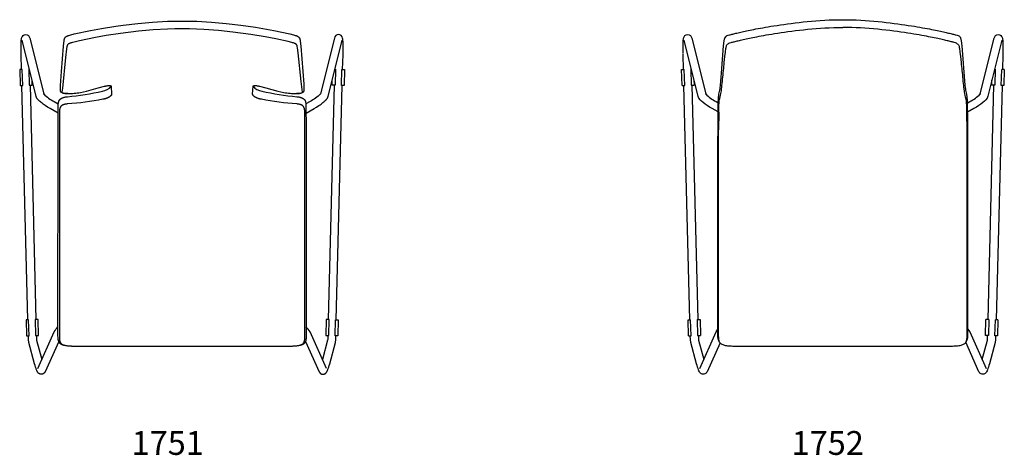
# Model space of a CAD drawing. Units: inches. Extents: x -814 to -704, y 97 to 274.
# Drawn here: x -811 to -749, y 148 to 175 of the extents above; entities that cross this region are included whole.
import ezdxf

# ---------------------------------------------------------------- set-up
doc = ezdxf.new("R2010")
doc.units = ezdxf.units.IN
doc.header["$MEASUREMENT"] = 0
doc.layers.add('Make2D', color=5, linetype='Continuous', lineweight=9, true_color=0x0000ff)
doc.layers.add('Make2D$Visible$Curves', color=7, linetype='Continuous', true_color=0x000000)
doc.styles.add('Arial Normal', font='txt')

msp = doc.modelspace()

# ---------------------------------------------------------------- linework, layer by layer
at = {"layer": 'Make2D$Visible$Curves', "color": 5, "lineweight": -3, "true_color": 0x0000ff}
for p, q in [((-768.453, 170.366), (-769.33, 173.875)), ((-768.845, 173.996), (-767.976, 170.522)), ((-752.119, 174.037), (-752.106, 174.005)), ((-750.887, 170.521), (-750.018, 173.996)), ((-749.533, 173.875), (-750.41, 170.369)), ((-769.38, 172.956), (-769.381, 172.995)), ((-769.357, 172.049), (-769.38, 172.956)), ((-749.483, 172.956), (-749.506, 172.047)), ((-769.476, 172.044), (-769.314, 172.048)), ((-769.451, 171.045), (-769.476, 172.044)), ((-769.288, 171.049), (-769.314, 172.048)), ((-768.911, 172.058), (-768.872, 172.059)), ((-768.911, 172.058), (-768.886, 171.059)), ((-749.952, 172.058), (-749.983, 172.059)), ((-749.952, 172.058), (-749.977, 171.059)), ((-749.575, 171.049), (-749.549, 172.048)), ((-749.387, 172.044), (-749.549, 172.048)), ((-749.387, 172.044), (-749.412, 171.045)), ((-810.177, 156.451), (-810.547, 171.048)), ((-810.047, 171.06), (-809.677, 156.464)), ((-791.108, 171.06), (-791.478, 156.464)), ((-790.978, 156.451), (-790.608, 171.048)), ((-769.451, 171.045), (-769.288, 171.049)), ((-768.962, 156.452), (-769.332, 171.048)), ((-768.886, 171.059), (-768.701, 171.063)), ((-768.832, 171.063), (-768.463, 156.464)), ((-768.709, 171.395), (-768.701, 171.063)), ((-750.4, 156.464), (-750.031, 171.061)), ((-750.162, 171.063), (-750.154, 171.392)), ((-749.977, 171.059), (-750.162, 171.063)), ((-749.531, 171.049), (-749.901, 156.451)), ((-749.412, 171.045), (-749.575, 171.049)), ((-809.182, 170.484), (-809.191, 170.517)), ((-791.973, 170.484), (-791.964, 170.517)), ((-767.967, 170.484), (-767.976, 170.518)), ((-750.886, 170.52), (-750.896, 170.484)), ((-767.332, 170.044), (-767.2, 169.968)), ((-751.698, 169.948), (-751.531, 170.044)), ((-767.209, 169.396), (-767.582, 169.611)), ((-767.166, 169.374), (-767.172, 168.281)), ((-751.732, 169.348), (-751.726, 168.281)), ((-751.281, 169.611), (-751.682, 169.38)), ((-769.081, 156.448), (-768.919, 156.453)), ((-769.056, 155.449), (-769.081, 156.448)), ((-768.894, 155.453), (-768.919, 156.453)), ((-768.517, 156.463), (-768.331, 156.467)), ((-768.517, 156.463), (-768.491, 155.463)), ((-768.331, 156.467), (-768.306, 155.467)), ((-750.557, 155.467), (-750.532, 156.467)), ((-750.346, 156.463), (-750.532, 156.467)), ((-750.346, 156.463), (-750.372, 155.463)), ((-749.969, 155.453), (-749.944, 156.453)), ((-749.782, 156.448), (-749.944, 156.453)), ((-749.782, 156.448), (-749.807, 155.449)), ((-767.324, 155.707), (-767.221, 155.859)), ((-751.674, 155.898), (-751.539, 155.707)), ((-769.056, 155.449), (-768.894, 155.453)), ((-768.931, 155.22), (-768.937, 155.454)), ((-768.906, 155.045), (-768.931, 155.22)), ((-768.491, 155.463), (-768.306, 155.467)), ((-768.437, 155.464), (-768.431, 155.233)), ((-768.431, 155.233), (-768.423, 155.174)), ((-768.423, 155.174), (-768.103, 153.981)), ((-768.354, 153.417), (-767.325, 155.704)), ((-751.724, 155.465), (-751.724, 155.462)), ((-751.537, 155.703), (-750.511, 153.423)), ((-750.76, 153.98), (-750.44, 155.174)), ((-750.372, 155.463), (-750.557, 155.467)), ((-750.44, 155.174), (-750.432, 155.233)), ((-750.432, 155.233), (-750.426, 155.467)), ((-749.807, 155.449), (-749.969, 155.453)), ((-749.932, 155.22), (-749.957, 155.045)), ((-749.926, 155.455), (-749.932, 155.22)), ((-768.55, 153.715), (-768.906, 155.045)), ((-767.087, 155.016), (-767.898, 153.212)), ((-750.965, 153.212), (-751.791, 155.049)), ((-749.957, 155.045), (-750.313, 153.715)), ((-750.508, 153.416), (-750.51, 153.421))]:
    msp.add_line(p, q, dxfattribs=at)
for points in [[(-807.698, 170.539), (-807.769, 170.54), (-807.834, 170.541), (-807.864, 170.543), (-807.892, 170.545), (-807.92, 170.549), (-807.933, 170.55), (-807.946, 170.552), (-807.958, 170.555), (-807.97, 170.557), (-807.982, 170.56), (-807.994, 170.563), (-808.005, 170.566), (-808.016, 170.57), (-808.026, 170.574), (-808.031, 170.576), (-808.036, 170.578), (-808.041, 170.58), (-808.046, 170.582), (-808.051, 170.585), (-808.056, 170.587), (-808.061, 170.589), (-808.065, 170.592), (-808.07, 170.595), (-808.075, 170.598), (-808.079, 170.6), (-808.083, 170.603), (-808.088, 170.606), (-808.092, 170.61), (-808.096, 170.613), (-808.1, 170.616), (-808.104, 170.619), (-808.108, 170.623), (-808.11, 170.625), (-808.112, 170.627), (-808.114, 170.629), (-808.116, 170.631), (-808.118, 170.633), (-808.12, 170.636), (-808.122, 170.638), (-808.124, 170.64), (-808.126, 170.643), (-808.128, 170.646), (-808.13, 170.648), (-808.131, 170.651), (-808.133, 170.654), (-808.134, 170.657), (-808.136, 170.66), (-808.137, 170.663), (-808.138, 170.665), (-808.139, 170.667), (-808.14, 170.669), (-808.141, 170.672), (-808.141, 170.674), (-808.142, 170.676), (-808.143, 170.679), (-808.143, 170.681), (-808.144, 170.683), (-808.144, 170.686), (-808.145, 170.688), (-808.145, 170.691), (-808.145, 170.693), (-808.146, 170.696), (-808.146, 170.698), (-808.146, 170.701), (-808.155, 171.035), (-808.154, 171.046), (-808.081, 171.913), (-807.962, 173.484), (-807.922, 173.842), (-807.917, 173.88), (-807.913, 173.901), (-807.909, 173.922), (-807.906, 173.938), (-807.904, 173.944), (-807.902, 173.95), (-807.9, 173.957), (-807.898, 173.964), (-807.895, 173.971), (-807.893, 173.977), (-807.89, 173.983), (-807.887, 173.989), (-807.884, 173.996), (-807.881, 174.002), (-807.877, 174.008), (-807.874, 174.014), (-807.87, 174.019), (-807.864, 174.028), (-807.861, 174.032), (-807.858, 174.035), (-807.855, 174.039), (-807.852, 174.043), (-807.848, 174.047), (-807.844, 174.051), (-807.84, 174.056), (-807.836, 174.06), (-807.831, 174.064), (-807.826, 174.069), (-807.821, 174.073), (-807.816, 174.077), (-807.811, 174.081), (-807.805, 174.085), (-807.8, 174.089), (-807.794, 174.093), (-807.786, 174.098), (-807.778, 174.103), (-807.769, 174.108), (-807.76, 174.112), (-807.751, 174.117), (-807.741, 174.122), (-807.73, 174.126), (-807.719, 174.131), (-807.697, 174.14), (-807.673, 174.149), (-807.621, 174.166), (-807.568, 174.182), (-807.513, 174.197), (-807.29, 174.253), (-806.281, 174.474), (-805.604, 174.601), (-804.696, 174.742), (-804.241, 174.804), (-803.329, 174.909), (-802.414, 174.989), (-801.497, 175.041), (-801.037, 175.055), (-800.577, 175.06), (-800.118, 175.055), (-799.658, 175.041), (-798.741, 174.989), (-797.826, 174.909), (-796.914, 174.804), (-796.005, 174.675), (-795.551, 174.601), (-794.874, 174.474), (-793.865, 174.253), (-793.642, 174.197), (-793.587, 174.182), (-793.534, 174.166), (-793.482, 174.149), (-793.458, 174.14), (-793.435, 174.131), (-793.425, 174.126), (-793.414, 174.122), (-793.404, 174.117), (-793.395, 174.112), (-793.386, 174.108), (-793.377, 174.103), (-793.369, 174.098), (-793.361, 174.093), (-793.355, 174.089), (-793.35, 174.085), (-793.344, 174.081), (-793.339, 174.077), (-793.333, 174.073), (-793.328, 174.069), (-793.324, 174.064), (-793.319, 174.06), (-793.315, 174.056), (-793.311, 174.051), (-793.307, 174.047), (-793.303, 174.043), (-793.3, 174.039), (-793.296, 174.035), (-793.294, 174.032), (-793.291, 174.028), (-793.285, 174.019), (-793.281, 174.014), (-793.278, 174.008), (-793.274, 174.002), (-793.271, 173.996), (-793.268, 173.989), (-793.265, 173.983), (-793.262, 173.977), (-793.26, 173.971), (-793.257, 173.964), (-793.255, 173.957), (-793.253, 173.95), (-793.251, 173.944), (-793.249, 173.938), (-793.246, 173.922), (-793.242, 173.901), (-793.238, 173.88), (-793.228, 173.805), (-793.193, 173.484), (-793.008, 171.122), (-793.001, 171.046), (-793, 171.035), (-793.009, 170.701), (-793.009, 170.698), (-793.009, 170.696), (-793.01, 170.693), (-793.01, 170.691), (-793.01, 170.688), (-793.011, 170.686), (-793.011, 170.683), (-793.012, 170.681), (-793.012, 170.679), (-793.013, 170.676), (-793.014, 170.674), (-793.014, 170.672), (-793.015, 170.669), (-793.016, 170.667), (-793.017, 170.665), (-793.018, 170.663), (-793.019, 170.66), (-793.021, 170.657), (-793.022, 170.654), (-793.024, 170.651), (-793.025, 170.648), (-793.027, 170.646), (-793.029, 170.643), (-793.031, 170.64), (-793.033, 170.638), (-793.035, 170.636), (-793.037, 170.633), (-793.039, 170.631), (-793.041, 170.629), (-793.043, 170.627), (-793.045, 170.625), (-793.047, 170.623), (-793.051, 170.619), (-793.055, 170.616), (-793.059, 170.613), (-793.063, 170.61), (-793.067, 170.606), (-793.072, 170.603), (-793.076, 170.6), (-793.08, 170.598), (-793.085, 170.595), (-793.09, 170.592), (-793.094, 170.589), (-793.099, 170.587), (-793.104, 170.585), (-793.109, 170.582), (-793.113, 170.58), (-793.119, 170.578), (-793.124, 170.576), (-793.129, 170.574), (-793.139, 170.57), (-793.15, 170.566), (-793.161, 170.563), (-793.173, 170.56), (-793.185, 170.557), (-793.197, 170.555), (-793.209, 170.552), (-793.222, 170.55), (-793.235, 170.549), (-793.263, 170.545), (-793.291, 170.543), (-793.321, 170.541), (-793.386, 170.54), (-793.457, 170.539)], [(-808.295, 169.321), (-808.797, 169.611), (-808.95, 169.703), (-809.095, 169.796), (-809.163, 169.842), (-809.228, 169.888), (-809.29, 169.934), (-809.347, 169.979), (-809.398, 170.019), (-809.448, 170.062), (-809.472, 170.083), (-809.497, 170.106), (-809.52, 170.129), (-809.542, 170.152), (-809.553, 170.164), (-809.563, 170.177), (-809.574, 170.189), (-809.583, 170.201), (-809.593, 170.214), (-809.602, 170.227), (-809.611, 170.24), (-809.619, 170.253), (-809.627, 170.266), (-809.634, 170.28), (-809.641, 170.293), (-809.644, 170.3), (-809.647, 170.307), (-809.65, 170.314), (-809.653, 170.321), (-809.656, 170.328), (-809.658, 170.335), (-809.661, 170.343), (-809.663, 170.35), (-809.665, 170.357), (-809.667, 170.364), (-810.545, 173.875)], [(-792.86, 169.321), (-792.358, 169.611), (-792.205, 169.703), (-792.06, 169.796), (-791.992, 169.842), (-791.927, 169.888), (-791.865, 169.934), (-791.807, 169.979), (-791.757, 170.019), (-791.707, 170.062), (-791.682, 170.083), (-791.658, 170.106), (-791.635, 170.129), (-791.613, 170.152), (-791.602, 170.164), (-791.592, 170.177), (-791.581, 170.189), (-791.572, 170.201), (-791.562, 170.214), (-791.553, 170.227), (-791.544, 170.24), (-791.536, 170.253), (-791.528, 170.266), (-791.521, 170.28), (-791.514, 170.293), (-791.511, 170.3), (-791.508, 170.307), (-791.505, 170.314), (-791.502, 170.321), (-791.499, 170.328), (-791.497, 170.335), (-791.494, 170.343), (-791.492, 170.35), (-791.49, 170.357), (-791.488, 170.364), (-790.61, 173.875)], [(-767.112, 155.057), (-767.122, 155.073), (-767.132, 155.091), (-767.142, 155.11), (-767.152, 155.13), (-767.162, 155.151), (-767.17, 155.171), (-767.175, 155.181), (-767.178, 155.192), (-767.182, 155.202), (-767.185, 155.212), (-767.189, 155.224), (-767.193, 155.237), (-767.2, 155.263), (-767.205, 155.289), (-767.21, 155.313), (-767.214, 155.338), (-767.217, 155.362), (-767.219, 155.386), (-767.223, 155.437), (-767.225, 155.497), (-767.22, 160.732), (-767.22, 166.46), (-767.212, 169.371), (-767.199, 169.997), (-767.189, 170.194), (-767.183, 170.272), (-767.177, 170.338), (-767.171, 170.393), (-767.164, 170.439), (-767.158, 170.477), (-767.153, 170.508), (-767.101, 170.752), (-767.094, 170.789), (-767.088, 170.832), (-767.079, 170.9), (-767.059, 171.074), (-766.995, 171.808), (-766.862, 173.513), (-766.827, 173.827), (-766.792, 174.005)], [(-752.106, 174.005), (-752.071, 173.827), (-752.036, 173.513), (-751.839, 171.074), (-751.819, 170.9), (-751.81, 170.832), (-751.804, 170.789), (-751.797, 170.752), (-751.745, 170.508), (-751.74, 170.477), (-751.734, 170.439), (-751.727, 170.393), (-751.721, 170.338), (-751.715, 170.272), (-751.709, 170.194), (-751.699, 169.997), (-751.681, 168.654), (-751.678, 166.46), (-751.678, 160.732), (-751.673, 155.497), (-751.675, 155.437), (-751.679, 155.386), (-751.681, 155.362), (-751.684, 155.338), (-751.688, 155.313), (-751.693, 155.289), (-751.698, 155.263), (-751.705, 155.237), (-751.709, 155.224), (-751.713, 155.212), (-751.717, 155.199), (-751.722, 155.186), (-751.727, 155.173), (-751.732, 155.16), (-751.738, 155.147), (-751.744, 155.134), (-751.757, 155.108), (-751.77, 155.084), (-751.783, 155.062), (-751.794, 155.043), (-751.805, 155.026)], [(-810.089, 172.059), (-810.126, 172.058), (-810.1, 171.059), (-809.916, 171.063), (-809.924, 171.392)], [(-791.066, 172.059), (-791.029, 172.058), (-791.055, 171.059), (-791.239, 171.063), (-791.231, 171.392)], [(-808.26, 155.109), (-809.113, 153.212), (-809.116, 153.207), (-809.119, 153.201), (-809.121, 153.195), (-809.124, 153.19), (-809.128, 153.185), (-809.131, 153.179), (-809.134, 153.174), (-809.138, 153.169), (-809.142, 153.164), (-809.145, 153.159), (-809.149, 153.154), (-809.153, 153.149), (-809.157, 153.144), (-809.162, 153.139), (-809.166, 153.135), (-809.171, 153.13), (-809.175, 153.126), (-809.18, 153.122), (-809.185, 153.118), (-809.19, 153.114), (-809.195, 153.11), (-809.2, 153.106), (-809.205, 153.102), (-809.211, 153.099), (-809.216, 153.096), (-809.222, 153.092), (-809.227, 153.089), (-809.233, 153.086), (-809.239, 153.083), (-809.245, 153.081), (-809.251, 153.078), (-809.257, 153.076), (-809.263, 153.073), (-809.269, 153.071), (-809.276, 153.069), (-809.282, 153.068), (-809.288, 153.066), (-809.294, 153.065), (-809.3, 153.064), (-809.307, 153.062), (-809.313, 153.062), (-809.319, 153.061), (-809.325, 153.06), (-809.332, 153.06), (-809.338, 153.059), (-809.344, 153.059), (-809.351, 153.059), (-809.357, 153.059), (-809.363, 153.06), (-809.369, 153.06), (-809.376, 153.061), (-809.382, 153.062), (-809.388, 153.063), (-809.394, 153.064), (-809.4, 153.065), (-809.406, 153.066), (-809.413, 153.068), (-809.419, 153.069), (-809.425, 153.071), (-809.431, 153.073), (-809.437, 153.075), (-809.442, 153.078), (-809.448, 153.08), (-809.454, 153.083), (-809.461, 153.086), (-809.468, 153.089), (-809.475, 153.093), (-809.481, 153.096), (-809.487, 153.1), (-809.493, 153.104), (-809.498, 153.107), (-809.504, 153.111), (-809.509, 153.115), (-809.514, 153.119), (-809.519, 153.122), (-809.523, 153.126), (-809.527, 153.13), (-809.532, 153.134), (-809.536, 153.138), (-809.539, 153.142), (-809.543, 153.146), (-809.547, 153.15), (-809.55, 153.154), (-809.553, 153.159), (-809.557, 153.163), (-809.56, 153.167), (-809.565, 153.175), (-809.571, 153.184), (-809.576, 153.192), (-809.586, 153.209), (-809.594, 153.224), (-809.602, 153.238), (-809.609, 153.252), (-809.616, 153.266), (-809.622, 153.281), (-809.629, 153.297), (-809.643, 153.332), (-809.658, 153.371), (-809.673, 153.414), (-809.704, 153.506), (-809.735, 153.608), (-809.765, 153.715), (-810.121, 155.045), (-810.146, 155.22), (-810.152, 155.452)], [(-809.652, 155.464), (-809.646, 155.233), (-809.638, 155.174), (-809.318, 153.981)], [(-792.895, 155.109), (-792.042, 153.212), (-792.039, 153.207), (-792.036, 153.201), (-792.034, 153.195), (-792.031, 153.19), (-792.027, 153.185), (-792.024, 153.179), (-792.021, 153.174), (-792.017, 153.169), (-792.013, 153.164), (-792.01, 153.159), (-792.006, 153.154), (-792.002, 153.149), (-791.998, 153.144), (-791.993, 153.139), (-791.989, 153.135), (-791.984, 153.13), (-791.98, 153.126), (-791.975, 153.122), (-791.97, 153.118), (-791.965, 153.114), (-791.96, 153.11), (-791.955, 153.106), (-791.95, 153.102), (-791.944, 153.099), (-791.939, 153.096), (-791.933, 153.092), (-791.928, 153.089), (-791.922, 153.086), (-791.916, 153.083), (-791.91, 153.081), (-791.904, 153.078), (-791.898, 153.076), (-791.892, 153.073), (-791.886, 153.071), (-791.879, 153.069), (-791.873, 153.068), (-791.867, 153.066), (-791.861, 153.065), (-791.855, 153.064), (-791.848, 153.062), (-791.842, 153.062), (-791.836, 153.061), (-791.83, 153.06), (-791.823, 153.06), (-791.817, 153.059), (-791.811, 153.059), (-791.804, 153.059), (-791.798, 153.059), (-791.792, 153.06), (-791.786, 153.06), (-791.779, 153.061), (-791.773, 153.062), (-791.767, 153.063), (-791.761, 153.064), (-791.755, 153.065), (-791.748, 153.066), (-791.742, 153.068), (-791.736, 153.069), (-791.73, 153.071), (-791.724, 153.073), (-791.718, 153.075), (-791.713, 153.078), (-791.707, 153.08), (-791.701, 153.083), (-791.694, 153.086), (-791.687, 153.089), (-791.68, 153.093), (-791.674, 153.096), (-791.668, 153.1), (-791.662, 153.104), (-791.657, 153.107), (-791.651, 153.111), (-791.646, 153.115), (-791.641, 153.119), (-791.636, 153.122), (-791.632, 153.126), (-791.628, 153.13), (-791.623, 153.134), (-791.619, 153.138), (-791.616, 153.142), (-791.612, 153.146), (-791.608, 153.15), (-791.605, 153.154), (-791.602, 153.159), (-791.598, 153.163), (-791.595, 153.167), (-791.589, 153.175), (-791.584, 153.184), (-791.579, 153.192), (-791.569, 153.209), (-791.561, 153.224), (-791.553, 153.238), (-791.546, 153.252), (-791.539, 153.266), (-791.533, 153.281), (-791.526, 153.297), (-791.512, 153.332), (-791.497, 153.371), (-791.482, 153.414), (-791.451, 153.506), (-791.42, 153.608), (-791.39, 153.715), (-791.034, 155.045), (-791.009, 155.22), (-791.003, 155.452)], [(-791.503, 155.464), (-791.509, 155.233), (-791.517, 155.174), (-791.837, 153.981)]]:
    msp.add_lwpolyline(points, dxfattribs=at)
for points in [[(-810.572, 172.047), (-810.595, 172.956), (-810.597, 173.033), (-810.594, 173.76, -0.053889), (-810.571, 173.995, -0.852864), (-810.06, 173.996), (-809.191, 170.521, 0.083788), (-808.547, 170.044), (-808.285, 169.893)], [(-790.583, 172.047), (-790.56, 172.956), (-790.558, 173.033), (-790.561, 173.76, 0.053889), (-790.584, 173.995, 0.852864), (-791.095, 173.996), (-791.964, 170.521, -0.083788), (-792.608, 170.044), (-792.87, 169.893)], [(-769.382, 173.033), (-769.379, 173.76, -0.053889), (-769.356, 173.995, -0.853049), (-768.845, 173.996)], [(-750.018, 173.996, -0.853049), (-749.507, 173.995, -0.053889), (-749.484, 173.76), (-749.483, 172.956)], [(-796.162, 171, 0.189771), (-795.612, 170.689, 0.027166), (-793.441, 170.346), (-793.408, 170.343), (-793.375, 170.339), (-793.343, 170.334), (-793.311, 170.329), (-793.279, 170.323), (-793.249, 170.316), (-793.219, 170.308), (-793.204, 170.304), (-793.19, 170.299), (-793.175, 170.295), (-793.161, 170.29), (-793.147, 170.285), (-793.134, 170.279), (-793.121, 170.273), (-793.107, 170.267), (-793.095, 170.261), (-793.082, 170.255), (-793.07, 170.248), (-793.058, 170.241), (-793.046, 170.234), (-793.034, 170.226), (-793.023, 170.218), (-793.012, 170.21), (-793.002, 170.202), (-792.992, 170.193), (-792.984, 170.186), (-792.977, 170.18), (-792.97, 170.172), (-792.963, 170.165), (-792.956, 170.158), (-792.95, 170.15), (-792.944, 170.142), (-792.938, 170.134), (-792.932, 170.126), (-792.927, 170.118), (-792.922, 170.109), (-792.917, 170.1), (-792.912, 170.092), (-792.908, 170.082), (-792.904, 170.073), (-792.9, 170.064), (-792.894, 170.038), (-792.87, 169.909), (-792.854, 168.291), (-792.854, 168.225), (-792.848, 155.471), (-792.855, 155.339), (-792.856, 155.299), (-792.857, 155.291), (-792.857, 155.289), (-792.857, 155.287), (-792.858, 155.279), (-792.867, 155.217), (-792.87, 155.203), (-792.873, 155.189), (-792.876, 155.175), (-792.879, 155.161), (-792.883, 155.148), (-792.887, 155.134), (-792.892, 155.12), (-792.897, 155.106), (-792.902, 155.092), (-792.905, 155.086), (-792.908, 155.079), (-792.911, 155.072), (-792.915, 155.065), (-792.918, 155.058), (-792.922, 155.052), (-792.926, 155.045), (-792.93, 155.039), (-792.934, 155.032), (-792.939, 155.025), (-792.943, 155.019), (-792.948, 155.013), (-792.953, 155.006), (-792.958, 155), (-792.963, 154.994), (-792.968, 154.988), (-792.974, 154.982), (-792.979, 154.977), (-792.985, 154.971), (-792.991, 154.965), (-792.997, 154.96), (-793.003, 154.955), (-793.01, 154.949), (-793.016, 154.944), (-793.023, 154.939), (-793.03, 154.934), (-793.037, 154.93), (-793.044, 154.925), (-793.051, 154.921), (-793.059, 154.917), (-793.066, 154.912), (-793.074, 154.908), (-793.086, 154.902), (-793.099, 154.896), (-793.112, 154.89), (-793.126, 154.885), (-793.139, 154.88), (-793.153, 154.875), (-793.167, 154.87), (-793.181, 154.866), (-793.197, 154.862), (-793.213, 154.857), (-793.245, 154.85), (-793.289, 154.84), (-793.333, 154.833), (-793.377, 154.826), (-793.422, 154.821), (-793.511, 154.812), (-793.6, 154.805), (-793.689, 154.8), (-793.778, 154.797), (-795.477, 154.788), (-800.577, 154.787), (-800.577, 154.787), (-800.577, 154.787), (-806.527, 154.789), (-807.377, 154.797), (-807.465, 154.8), (-807.555, 154.805), (-807.644, 154.812), (-807.733, 154.821), (-807.778, 154.826), (-807.822, 154.833), (-807.866, 154.84), (-807.91, 154.85), (-807.942, 154.857), (-807.958, 154.862), (-807.974, 154.866), (-807.988, 154.87), (-808.002, 154.875), (-808.016, 154.88), (-808.029, 154.885), (-808.043, 154.89), (-808.056, 154.896), (-808.069, 154.902), (-808.081, 154.908), (-808.089, 154.912), (-808.096, 154.917), (-808.104, 154.921), (-808.111, 154.925), (-808.118, 154.93), (-808.125, 154.934), (-808.132, 154.939), (-808.139, 154.944), (-808.145, 154.949), (-808.152, 154.955), (-808.158, 154.96), (-808.164, 154.965), (-808.17, 154.971), (-808.176, 154.977), (-808.181, 154.982), (-808.187, 154.988), (-808.192, 154.994), (-808.197, 155), (-808.202, 155.006), (-808.207, 155.013), (-808.212, 155.019), (-808.216, 155.025), (-808.221, 155.032), (-808.225, 155.039), (-808.229, 155.045), (-808.233, 155.052), (-808.237, 155.058), (-808.24, 155.065), (-808.244, 155.072), (-808.247, 155.079), (-808.25, 155.086), (-808.253, 155.092), (-808.258, 155.106), (-808.263, 155.12), (-808.268, 155.134), (-808.272, 155.148), (-808.276, 155.161), (-808.279, 155.175), (-808.282, 155.189), (-808.285, 155.203), (-808.288, 155.217), (-808.297, 155.279), (-808.298, 155.287), (-808.298, 155.289), (-808.298, 155.291), (-808.299, 155.299), (-808.3, 155.339), (-808.307, 155.471), (-808.301, 168.225), (-808.301, 168.291), (-808.285, 169.909), (-808.261, 170.038), (-808.255, 170.064), (-808.251, 170.073), (-808.247, 170.082), (-808.243, 170.092), (-808.238, 170.1), (-808.233, 170.109), (-808.228, 170.118), (-808.223, 170.126), (-808.217, 170.134), (-808.211, 170.142), (-808.205, 170.15), (-808.199, 170.158), (-808.192, 170.165), (-808.185, 170.172), (-808.178, 170.18), (-808.171, 170.186), (-808.163, 170.193), (-808.153, 170.202), (-808.143, 170.21), (-808.132, 170.218), (-808.121, 170.226), (-808.109, 170.234), (-808.097, 170.241), (-808.085, 170.248), (-808.073, 170.255), (-808.06, 170.261), (-808.048, 170.267), (-808.034, 170.273), (-808.021, 170.279), (-808.007, 170.285), (-807.994, 170.29), (-807.98, 170.295), (-807.965, 170.299), (-807.951, 170.304), (-807.936, 170.308), (-807.906, 170.316), (-807.876, 170.323), (-807.844, 170.329), (-807.812, 170.334), (-807.78, 170.339), (-807.747, 170.343), (-807.714, 170.346, 0.027166), (-805.543, 170.689, 0.189771), (-804.993, 171)], [(-809.569, 153.417), (-808.54, 155.705, -0.054674), (-808.307, 156.009)], [(-791.586, 153.417), (-792.615, 155.705, 0.054674), (-792.848, 156.009)]]:
    msp.add_lwpolyline(points, format="xyb", dxfattribs=at)
msp.add_lwpolyline([(-800.577, 174.573), (-801.029, 174.568), (-801.481, 174.554), (-802.384, 174.503), (-803.285, 174.424), (-804.408, 174.291), (-805.303, 174.158), (-805.971, 174.04), (-806.966, 173.827), (-807.296, 173.749), (-807.404, 173.721), (-807.457, 173.706), (-807.508, 173.691), (-807.556, 173.675), (-807.578, 173.667), (-807.598, 173.659), (-807.607, 173.655), (-807.616, 173.651), (-807.624, 173.647), (-807.632, 173.643), (-807.639, 173.639), (-807.646, 173.635), (-807.652, 173.631), (-807.658, 173.628), (-807.663, 173.625), (-807.667, 173.622), (-807.671, 173.619), (-807.675, 173.616), (-807.679, 173.613), (-807.682, 173.61), (-807.686, 173.607), (-807.689, 173.604), (-807.691, 173.602), (-807.694, 173.599), (-807.697, 173.596), (-807.699, 173.594), (-807.701, 173.591), (-807.703, 173.588), (-807.705, 173.586), (-807.707, 173.583), (-807.711, 173.578), (-807.714, 173.573), (-807.718, 173.568), (-807.72, 173.563), (-807.723, 173.558), (-807.725, 173.553), (-807.728, 173.548), (-807.73, 173.543), (-807.731, 173.538), (-807.733, 173.534), (-807.735, 173.529), (-807.736, 173.524), (-807.739, 173.515), (-807.742, 173.505), (-807.744, 173.496), (-807.746, 173.487), (-807.749, 173.469), (-807.771, 173.321), (-807.837, 172.795), (-808.031, 170.886), (-808.063, 170.63), (-808.061, 170.615, 0.171762), (-807.693, 170.541), (-807.595, 170.542), (-807.496, 170.545), (-807.397, 170.55), (-807.299, 170.558), (-807.201, 170.568), (-807.104, 170.581), (-807.008, 170.596), (-806.912, 170.614), (-806.721, 170.654), (-806.533, 170.699), (-805.795, 170.9), (-805.4, 170.998), (-805.357, 171.008), (-805.317, 171.016), (-805.278, 171.024), (-805.24, 171.029), (-805.204, 171.034), (-805.171, 171.037), (-805.155, 171.038), (-805.14, 171.039), (-805.125, 171.039), (-805.111, 171.04), (-805.098, 171.04), (-805.085, 171.039), (-805.073, 171.038), (-805.062, 171.037), (-805.056, 171.037), (-805.051, 171.036), (-805.046, 171.035), (-805.041, 171.034), (-805.037, 171.033), (-805.032, 171.032), (-805.028, 171.031), (-805.024, 171.03), (-805.023, 171.029), (-805.021, 171.028), (-805.019, 171.028), (-805.017, 171.027), (-805.016, 171.026), (-805.014, 171.026), (-805.012, 171.025), (-805.011, 171.024), (-805.009, 171.023), (-805.008, 171.022), (-805.007, 171.022), (-805.006, 171.021), (-805.004, 171.02), (-805.004, 171.019), (-805.003, 171.019), (-805.003, 171.018), (-805.002, 171.018), (-805.002, 171.018), (-805.001, 171.017), (-805.001, 171.017), (-805, 171.016), (-805, 171.016), (-804.999, 171.015), (-804.999, 171.015), (-804.998, 171.014), (-804.998, 171.014), (-804.998, 171.013), (-804.997, 171.013), (-804.997, 171.012), (-804.996, 171.012), (-804.996, 171.011), (-804.996, 171.011), (-804.996, 171.01), (-804.995, 171.009), (-804.995, 171.009), (-804.995, 171.008), (-804.994, 171.008), (-804.994, 171.007), (-804.994, 171.007), (-804.994, 171.006), (-804.994, 171.006), (-804.994, 171.005), (-804.993, 171.004), (-804.993, 171.004), (-804.993, 171.003), (-804.993, 171.003), (-804.993, 171.002), (-804.993, 171.001), (-804.993, 171.001), (-804.993, 171), (-804.993, 171), (-804.967, 170.506), (-804.967, 170.505), (-804.967, 170.504), (-804.967, 170.503), (-804.967, 170.501), (-804.967, 170.5), (-804.967, 170.499), (-804.967, 170.498), (-804.967, 170.496), (-804.967, 170.495), (-804.967, 170.494), (-804.968, 170.491), (-804.968, 170.489), (-804.969, 170.486), (-804.969, 170.483), (-804.97, 170.481), (-804.971, 170.478), (-804.972, 170.475), (-804.973, 170.472), (-804.974, 170.47), (-804.975, 170.467), (-804.976, 170.464), (-804.977, 170.461), (-804.979, 170.459), (-804.98, 170.456), (-804.982, 170.453), (-804.984, 170.45), (-804.985, 170.447), (-804.987, 170.444), (-804.989, 170.441), (-804.993, 170.436), (-804.997, 170.43), (-805.002, 170.424), (-805.007, 170.418), (-805.012, 170.412), (-805.018, 170.406), (-805.024, 170.4), (-805.03, 170.394), (-805.037, 170.388), (-805.043, 170.382), (-805.05, 170.376), (-805.058, 170.37), (-805.065, 170.364), (-805.073, 170.358), (-805.09, 170.346), (-805.107, 170.334), (-805.125, 170.323), (-805.145, 170.311), (-805.165, 170.3), (-805.186, 170.289), (-805.208, 170.278), (-805.231, 170.267), (-805.254, 170.257), (-805.278, 170.247), (-805.303, 170.238), (-805.328, 170.229), (-805.354, 170.221), (-805.38, 170.213), (-805.407, 170.205), (-805.435, 170.198), (-805.462, 170.192), (-805.49, 170.187), (-805.519, 170.182, -0.034628), (-807.711, 169.893), (-807.735, 169.892), (-807.759, 169.89), (-807.783, 169.888), (-807.806, 169.885), (-807.829, 169.881), (-807.852, 169.878), (-807.874, 169.873), (-807.896, 169.868), (-807.918, 169.862), (-807.939, 169.856), (-807.949, 169.853), (-807.959, 169.849), (-807.969, 169.846), (-807.979, 169.842), (-807.989, 169.838), (-807.998, 169.834), (-808.007, 169.83), (-808.016, 169.825), (-808.025, 169.821), (-808.034, 169.816), (-808.042, 169.811), (-808.05, 169.806), (-808.056, 169.803), (-808.061, 169.799), (-808.066, 169.796), (-808.072, 169.792), (-808.077, 169.788), (-808.082, 169.784), (-808.086, 169.78), (-808.091, 169.776), (-808.096, 169.772), (-808.1, 169.768), (-808.105, 169.764), (-808.109, 169.76), (-808.113, 169.755), (-808.117, 169.751), (-808.121, 169.746), (-808.125, 169.742), (-808.129, 169.737), (-808.133, 169.732), (-808.136, 169.728), (-808.14, 169.723), (-808.143, 169.718), (-808.147, 169.713), (-808.15, 169.708), (-808.153, 169.703), (-808.156, 169.698), (-808.159, 169.693), (-808.162, 169.688), (-808.165, 169.682), (-808.168, 169.677), (-808.17, 169.671), (-808.173, 169.666), (-808.175, 169.66), (-808.177, 169.655), (-808.179, 169.649), (-808.184, 169.638), (-808.187, 169.626), (-808.191, 169.614), (-808.194, 169.602), (-808.197, 169.59), (-808.199, 169.578), (-808.201, 169.565), (-808.203, 169.552), (-808.205, 169.539), (-808.207, 169.526), (-808.208, 169.513), (-808.21, 169.487), (-808.211, 169.46), (-808.222, 167.112), (-808.218, 155.277), (-808.217, 155.262), (-808.217, 155.255), (-808.217, 155.251), (-808.216, 155.248), (-808.216, 155.244), (-808.215, 155.241), (-808.212, 155.221), (-808.206, 155.181), (-808.204, 155.168), (-808.202, 155.155), (-808.199, 155.142), (-808.196, 155.129), (-808.193, 155.117), (-808.189, 155.104), (-808.185, 155.092), (-808.181, 155.08), (-808.177, 155.068), (-808.172, 155.057), (-808.169, 155.051), (-808.166, 155.045), (-808.163, 155.04), (-808.16, 155.034), (-808.157, 155.029), (-808.154, 155.024), (-808.151, 155.018), (-808.148, 155.013), (-808.144, 155.008), (-808.141, 155.003), (-808.137, 154.998), (-808.133, 154.993), (-808.129, 154.988), (-808.125, 154.983), (-808.121, 154.978), (-808.116, 154.974), (-808.112, 154.969), (-808.107, 154.965), (-808.102, 154.96), (-808.097, 154.956), (-808.092, 154.952), (-808.087, 154.948), (-808.082, 154.944), (-808.077, 154.94), (-808.071, 154.936), (-808.065, 154.932), (-808.06, 154.929), (-808.054, 154.925), (-808.048, 154.922), (-808.042, 154.918), (-808.033, 154.914), (-808.024, 154.91), (-808.016, 154.906), (-808.007, 154.902), (-807.997, 154.898), (-807.988, 154.894), (-807.969, 154.888), (-807.95, 154.881), (-807.93, 154.876), (-807.91, 154.87), (-807.889, 154.865), (-807.848, 154.857), (-807.806, 154.849), (-807.763, 154.843), (-807.72, 154.837), (-807.634, 154.828), (-807.546, 154.822), (-807.459, 154.817), (-807.371, 154.813), (-805.676, 154.802), (-800.577, 154.799), (-794.631, 154.804), (-793.784, 154.813), (-793.696, 154.817), (-793.608, 154.822), (-793.521, 154.828), (-793.435, 154.837), (-793.392, 154.843), (-793.349, 154.849), (-793.307, 154.857), (-793.266, 154.865), (-793.245, 154.87), (-793.225, 154.876), (-793.205, 154.881), (-793.186, 154.888), (-793.167, 154.894), (-793.157, 154.898), (-793.148, 154.902), (-793.139, 154.906), (-793.131, 154.91), (-793.122, 154.914), (-793.113, 154.918), (-793.107, 154.922), (-793.101, 154.925), (-793.095, 154.929), (-793.09, 154.932), (-793.084, 154.936), (-793.078, 154.94), (-793.073, 154.944), (-793.068, 154.948), (-793.062, 154.952), (-793.057, 154.956), (-793.053, 154.96), (-793.048, 154.965), (-793.043, 154.969), (-793.039, 154.974), (-793.034, 154.978), (-793.03, 154.983), (-793.026, 154.988), (-793.022, 154.993), (-793.018, 154.998), (-793.014, 155.003), (-793.011, 155.008), (-793.007, 155.013), (-793.004, 155.018), (-793.001, 155.024), (-792.998, 155.029), (-792.994, 155.034), (-792.992, 155.04), (-792.989, 155.045), (-792.986, 155.051), (-792.983, 155.057), (-792.978, 155.068), (-792.974, 155.08), (-792.97, 155.092), (-792.966, 155.104), (-792.962, 155.117), (-792.959, 155.129), (-792.956, 155.142), (-792.953, 155.155), (-792.951, 155.168), (-792.948, 155.181), (-792.943, 155.221), (-792.94, 155.241), (-792.939, 155.244), (-792.939, 155.248), (-792.938, 155.251), (-792.938, 155.255), (-792.938, 155.262), (-792.937, 155.277), (-792.934, 168.018), (-792.944, 169.46), (-792.945, 169.487), (-792.947, 169.513), (-792.948, 169.526), (-792.95, 169.539), (-792.952, 169.552), (-792.954, 169.565), (-792.956, 169.578), (-792.958, 169.59), (-792.961, 169.602), (-792.964, 169.614), (-792.968, 169.626), (-792.971, 169.638), (-792.976, 169.649), (-792.978, 169.655), (-792.98, 169.66), (-792.982, 169.666), (-792.985, 169.671), (-792.987, 169.677), (-792.99, 169.682), (-792.993, 169.688), (-792.996, 169.693), (-792.999, 169.698), (-793.002, 169.703), (-793.005, 169.708), (-793.008, 169.713), (-793.012, 169.718), (-793.015, 169.723), (-793.019, 169.728), (-793.022, 169.732), (-793.026, 169.737), (-793.03, 169.742), (-793.034, 169.746), (-793.038, 169.751), (-793.042, 169.755), (-793.046, 169.76), (-793.05, 169.764), (-793.055, 169.768), (-793.059, 169.772), (-793.064, 169.776), (-793.069, 169.78), (-793.073, 169.784), (-793.078, 169.788), (-793.083, 169.792), (-793.089, 169.796), (-793.094, 169.799), (-793.099, 169.803), (-793.104, 169.806), (-793.113, 169.811), (-793.121, 169.816), (-793.13, 169.821), (-793.139, 169.825), (-793.148, 169.83), (-793.157, 169.834), (-793.166, 169.838), (-793.176, 169.842), (-793.186, 169.846), (-793.196, 169.849), (-793.206, 169.853), (-793.216, 169.856), (-793.237, 169.862), (-793.258, 169.868), (-793.28, 169.873), (-793.303, 169.878), (-793.326, 169.881), (-793.349, 169.885), (-793.372, 169.888), (-793.396, 169.89), (-793.42, 169.892), (-793.444, 169.893, -0.034628), (-795.636, 170.182), (-795.664, 170.187), (-795.693, 170.192), (-795.72, 170.198), (-795.748, 170.205), (-795.775, 170.213), (-795.801, 170.221), (-795.827, 170.229), (-795.852, 170.238), (-795.877, 170.247), (-795.901, 170.257), (-795.924, 170.267), (-795.947, 170.278), (-795.969, 170.289), (-795.99, 170.3), (-796.01, 170.311), (-796.03, 170.323), (-796.048, 170.334), (-796.065, 170.346), (-796.082, 170.358), (-796.09, 170.364), (-796.097, 170.37), (-796.105, 170.376), (-796.112, 170.382), (-796.118, 170.388), (-796.125, 170.394), (-796.131, 170.4), (-796.137, 170.406), (-796.143, 170.412), (-796.148, 170.418), (-796.153, 170.424), (-796.158, 170.43), (-796.162, 170.436), (-796.166, 170.441), (-796.168, 170.444), (-796.17, 170.447), (-796.171, 170.45), (-796.173, 170.453), (-796.175, 170.456), (-796.176, 170.459), (-796.178, 170.461), (-796.179, 170.464), (-796.18, 170.467), (-796.181, 170.47), (-796.182, 170.472), (-796.183, 170.475), (-796.184, 170.478), (-796.185, 170.481), (-796.186, 170.483), (-796.186, 170.486), (-796.187, 170.489), (-796.187, 170.491), (-796.187, 170.494), (-796.188, 170.495), (-796.188, 170.496), (-796.188, 170.498), (-796.188, 170.499), (-796.188, 170.5), (-796.188, 170.501), (-796.188, 170.503), (-796.188, 170.504), (-796.188, 170.505), (-796.188, 170.506), (-796.162, 171), (-796.162, 171), (-796.162, 171.001), (-796.162, 171.001), (-796.162, 171.002), (-796.162, 171.003), (-796.162, 171.003), (-796.162, 171.004), (-796.162, 171.004), (-796.161, 171.005), (-796.161, 171.006), (-796.161, 171.006), (-796.161, 171.007), (-796.161, 171.007), (-796.16, 171.008), (-796.16, 171.008), (-796.16, 171.009), (-796.16, 171.009), (-796.159, 171.01), (-796.159, 171.011), (-796.159, 171.011), (-796.159, 171.012), (-796.158, 171.012), (-796.158, 171.013), (-796.157, 171.013), (-796.157, 171.014), (-796.157, 171.014), (-796.156, 171.015), (-796.156, 171.015), (-796.155, 171.016), (-796.155, 171.016), (-796.154, 171.017), (-796.154, 171.017), (-796.153, 171.018), (-796.153, 171.018), (-796.152, 171.018), (-796.152, 171.019), (-796.151, 171.019), (-796.151, 171.02), (-796.149, 171.021), (-796.148, 171.022), (-796.147, 171.022), (-796.145, 171.023), (-796.144, 171.024), (-796.143, 171.025), (-796.141, 171.026), (-796.139, 171.026), (-796.138, 171.027), (-796.136, 171.028), (-796.134, 171.028), (-796.132, 171.029), (-796.131, 171.03), (-796.127, 171.031), (-796.122, 171.032), (-796.118, 171.033), (-796.114, 171.034), (-796.109, 171.035), (-796.104, 171.036), (-796.099, 171.037), (-796.093, 171.037), (-796.082, 171.038), (-796.07, 171.039), (-796.057, 171.04), (-796.044, 171.04), (-796.03, 171.039), (-796.015, 171.039), (-796, 171.038), (-795.984, 171.037), (-795.951, 171.034), (-795.915, 171.029), (-795.877, 171.024), (-795.838, 171.016), (-795.797, 171.008), (-795.755, 170.998), (-795.36, 170.9), (-794.622, 170.699), (-794.434, 170.654), (-794.243, 170.614), (-794.147, 170.596), (-794.051, 170.581), (-793.954, 170.568), (-793.856, 170.558), (-793.758, 170.55), (-793.659, 170.545), (-793.56, 170.542), (-793.462, 170.541, 0.171762), (-793.094, 170.615), (-793.092, 170.63), (-793.167, 171.285), (-793.351, 173.076), (-793.394, 173.396), (-793.406, 173.469), (-793.409, 173.487), (-793.411, 173.496), (-793.413, 173.505), (-793.416, 173.515), (-793.419, 173.524), (-793.42, 173.529), (-793.422, 173.534), (-793.424, 173.538), (-793.425, 173.543), (-793.427, 173.548), (-793.43, 173.553), (-793.432, 173.558), (-793.435, 173.563), (-793.437, 173.568), (-793.441, 173.573), (-793.444, 173.578), (-793.448, 173.583), (-793.449, 173.586), (-793.452, 173.588), (-793.454, 173.591), (-793.456, 173.594), (-793.458, 173.596), (-793.461, 173.599), (-793.464, 173.602), (-793.466, 173.604), (-793.469, 173.607), (-793.473, 173.61), (-793.476, 173.613), (-793.48, 173.616), (-793.484, 173.619), (-793.488, 173.622), (-793.492, 173.625), (-793.497, 173.628), (-793.503, 173.631), (-793.509, 173.635), (-793.516, 173.639), (-793.523, 173.643), (-793.531, 173.647), (-793.539, 173.651), (-793.548, 173.655), (-793.557, 173.659), (-793.577, 173.667), (-793.599, 173.675), (-793.647, 173.691), (-793.698, 173.706), (-793.751, 173.721), (-793.968, 173.776), (-794.741, 173.95), (-795.406, 174.081), (-796.299, 174.228), (-797.42, 174.375), (-798.32, 174.467), (-799.222, 174.532), (-799.674, 174.554), (-800.126, 174.568)], format="xyb", close=True, dxfattribs=at)
for points in [[(-810.666, 171.045), (-810.503, 171.049), (-810.529, 172.048), (-810.69, 172.044)], [(-790.489, 171.045), (-790.652, 171.049), (-790.626, 172.048), (-790.464, 172.044)], [(-810.271, 155.449), (-810.109, 155.453), (-810.134, 156.453), (-810.296, 156.448)], [(-809.546, 156.467), (-809.732, 156.463), (-809.706, 155.463), (-809.521, 155.467)], [(-791.423, 156.463), (-791.609, 156.467), (-791.634, 155.467), (-791.449, 155.463)], [(-790.884, 155.449), (-791.046, 155.453), (-791.021, 156.453), (-790.859, 156.448)]]:
    msp.add_lwpolyline(points, close=True, dxfattribs=at)
for centre, radius, start, end in [((-766.607, 173.947), 0.194, 111.72137, 161.23358), ((-801.516, 146.976), 24.042, 99.63635, 99.649), ((-766.236, 172.205), 2.423, 224.0502, 243.10164), ((-752.627, 172.205), 2.423, 296.89836, 315.9498)]:
    msp.add_arc(centre, radius, start, end, dxfattribs=at)
at = {"layer": 'Make2D$Visible$Curves', "color": 5, "lineweight": -3, "true_color": 0x0000ff, "extrusion": (0, 0, -1)}
for centre, radius, start, end in [((752.333, 173.906), 0.251, 106.10985, 148.44872), ((799.639, 146.976), 24.042, 99.63635, 99.649)]:
    msp.add_arc(centre, radius, start, end, dxfattribs=at)
at = {"layer": 'Make2D$Visible$Curves', "color": 5, "lineweight": -3, "true_color": 0x0000ff}
for points, knots in [([(-766.679, 174.127), (-766.665, 174.134), (-766.651, 174.14), (-766.635, 174.147), (-766.596, 174.163), (-766.502, 174.195), (-766.304, 174.248), (-766.046, 174.309), (-765.62, 174.404), (-764.925, 174.557), (-763.639, 174.784), (-761.705, 175.048), (-760.201, 175.142), (-759.449, 175.142)], [3.988153, 3.988153, 3.988153, 3.988153, 4, 4, 4, 4.083333, 4.166667, 4.25, 4.333333, 4.5, 4.666667, 4.833333, 5, 5, 5, 5]), ([(-759.449, 175.142), (-758.697, 175.142), (-757.193, 175.048), (-755.259, 174.784), (-753.973, 174.557), (-753.278, 174.404), (-752.852, 174.309), (-752.594, 174.248), (-752.396, 174.195), (-752.302, 174.163), (-752.263, 174.147)], [0, 0, 0, 0, 0.166667, 0.333333, 0.5, 0.666667, 0.75, 0.833333, 0.916667, 1, 1, 1, 1]), ([(-752.367, 173.671), (-752.33, 173.656), (-752.274, 173.624), (-752.227, 173.571), (-752.204, 173.504), (-752.185, 173.384), (-752.151, 173.16), (-752.082, 172.558), (-751.974, 171.411), (-751.863, 170.407), (-751.786, 170.237), (-751.74, 169.98), (-751.724, 168.714), (-751.724, 166.575), (-751.724, 163.695), (-751.724, 160.823), (-751.724, 158.707), (-751.724, 157.212), (-751.724, 156.206), (-751.724, 155.663), (-751.724, 155.337), (-751.745, 155.144), (-751.809, 154.998), (-751.894, 154.929), (-751.951, 154.902), (-752.008, 154.874), (-752.15, 154.832), (-752.435, 154.8), (-752.779, 154.787), (-753.299, 154.785), (-754.03, 154.784), (-755.296, 154.784), (-757.21, 154.784), (-759.449, 154.784), (-761.688, 154.784), (-763.602, 154.784), (-764.868, 154.784), (-765.599, 154.785), (-766.119, 154.787), (-766.463, 154.8), (-766.748, 154.832), (-766.89, 154.874), (-766.947, 154.902), (-767.004, 154.929), (-767.089, 154.998), (-767.153, 155.144), (-767.174, 155.337), (-767.174, 155.663), (-767.174, 156.206), (-767.174, 157.212), (-767.174, 158.707), (-767.174, 160.823), (-767.174, 163.695), (-767.174, 166.575), (-767.174, 168.714), (-767.158, 169.98), (-767.112, 170.237), (-767.035, 170.407), (-766.924, 171.411), (-766.816, 172.558), (-766.747, 173.16), (-766.713, 173.384), (-766.694, 173.504), (-766.671, 173.571), (-766.624, 173.624), (-766.568, 173.656), (-766.531, 173.671), (-766.494, 173.687), (-766.403, 173.719), (-766.211, 173.772), (-765.961, 173.832), (-765.547, 173.925), (-764.868, 174.075), (-763.602, 174.301), (-761.688, 174.564), (-760.195, 174.658), (-759.449, 174.658)], [0, 0, 0, 0, 0.027778, 0.055556, 0.083333, 0.111111, 0.166667, 0.222222, 0.277778, 0.333333, 0.388889, 0.444444, 0.5, 0.555556, 0.611111, 0.666667, 0.722222, 0.777778, 0.833333, 0.888889, 0.916667, 0.944444, 0.972222, 1, 1, 1, 1.041667, 1.083333, 1.125, 1.166667, 1.25, 1.333333, 1.416667, 1.5, 1.583333, 1.666667, 1.75, 1.833333, 1.875, 1.916667, 1.958333, 2, 2, 2, 2.027778, 2.055556, 2.083333, 2.111111, 2.166667, 2.222222, 2.277778, 2.333333, 2.388889, 2.444444, 2.5, 2.555556, 2.611111, 2.666667, 2.722222, 2.777778, 2.833333, 2.888889, 2.916667, 2.944444, 2.972222, 3, 3, 3, 3.083333, 3.166667, 3.25, 3.333333, 3.5, 3.666667, 3.833333, 4, 4, 4, 4]), ([(-752.367, 173.671), (-752.404, 173.687), (-752.495, 173.719), (-752.687, 173.772), (-752.937, 173.832), (-753.351, 173.925), (-754.03, 174.075), (-755.296, 174.301), (-757.21, 174.564), (-758.703, 174.658), (-759.449, 174.658)], [0, 0, 0, 0, 0.083333, 0.166667, 0.25, 0.333333, 0.5, 0.666667, 0.833333, 1, 1, 1, 1]), ([(-767.582, 169.611), (-767.791, 169.732), (-767.984, 169.861), (-768.133, 169.979), (-768.266, 170.084), (-768.412, 170.207), (-768.452, 170.363)], [0, 0, 0, 0, 0.729822, 0.729822, 0.729822, 1.508977, 1.508977, 1.508977, 1.508977]), ([(-750.41, 170.369), (-750.447, 170.211), (-750.596, 170.086), (-750.73, 169.979), (-750.879, 169.861), (-751.072, 169.732), (-751.281, 169.611)], [0, 0, 0, 0, 0.790125, 0.790125, 0.790125, 1.519947, 1.519947, 1.519947, 1.519947]), ([(-767.898, 153.212), (-767.925, 153.152), (-767.976, 153.1), (-768.042, 153.076), (-768.107, 153.051), (-768.178, 153.055), (-768.239, 153.083), (-768.317, 153.118), (-768.345, 153.164), (-768.394, 153.248), (-768.408, 153.281), (-768.428, 153.332), (-768.468, 153.433), (-768.51, 153.568), (-768.55, 153.715)], [0.008418, 0.008418, 0.008418, 0.008418, 0.224874, 0.224874, 0.224874, 0.437199, 0.437199, 0.437199, 0.677514, 0.677514, 0.888115, 0.888115, 0.888115, 1.346318, 1.346318, 1.346318, 1.346318]), ([(-750.313, 153.715), (-750.353, 153.568), (-750.395, 153.433), (-750.435, 153.332), (-750.455, 153.281), (-750.469, 153.248), (-750.518, 153.164), (-750.546, 153.118), (-750.624, 153.083), (-750.685, 153.055), (-750.756, 153.051), (-750.821, 153.076), (-750.887, 153.1), (-750.938, 153.152), (-750.965, 153.212)], [0, 0, 0, 0, 0.458203, 0.458203, 0.458203, 0.668805, 0.668805, 0.90912, 0.90912, 0.90912, 1.121445, 1.121445, 1.121445, 1.3379, 1.3379, 1.3379, 1.3379])]:
    msp.add_open_spline(points, degree=3, knots=knots, dxfattribs=at)

# ---------------------------------------------------------------- texts
at = {"layer": 'Make2D', "char_height": 1.4846, "attachment_point": 7, "style": 'Arial Normal'}
for s, insert, width in [('1751', (-803.723, 147.573), 11.39243), ('1752', (-762.63, 147.573), 11.92493)]:
    msp.add_mtext(s, dxfattribs=dict(at, insert=insert, width=width))

doc.saveas('drawing.dxf')
